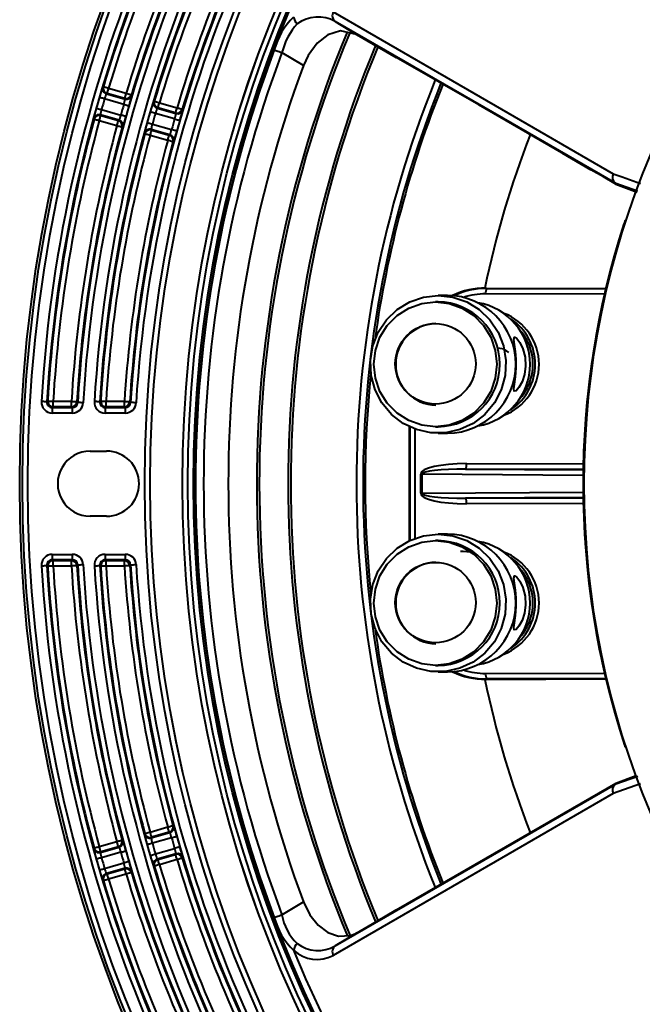
# Model space of a CAD drawing. Units: millimetres. Extents: x 0 to 420, y -65 to 297.
# Drawn here: x 77 to 105, y 167 to 212 of the extents above; entities that cross this region are included whole.
import ezdxf

# ---------------------------------------------------------------- set-up
doc = ezdxf.new("R2010")
doc.units = ezdxf.units.MM
doc.linetypes.add('SLD-Solid', pattern=[0])

msp = doc.modelspace()

# ---------------------------------------------------------------- linework, layer by layer
at = {"color": 7, "linetype": 'SLD-Solid', "lineweight": 40}
for p, q in [((91.22711, 212.05434), (92.20329, 211.46268)), ((92.20329, 211.46268), (94.04156, 210.40136)), ((80.72548, 208.74232), (80.69237, 208.72419)), ((80.69237, 208.72419), (81.55361, 208.47796)), ((81.53571, 208.51067), (80.72548, 208.74232)), ((80.79417, 208.98261), (81.6044, 208.75096)), ((81.49329, 208.23528), (80.60758, 208.48851)), ((81.55361, 208.47796), (81.53571, 208.51067)), ((83.13502, 208.31334), (83.94526, 208.08169)), ((80.46658, 207.99535), (81.35229, 207.74212)), ((83.83397, 207.56606), (82.94826, 207.81929)), ((83.06632, 208.07306), (83.0332, 208.05493)), ((83.0332, 208.05493), (83.89445, 207.8087)), ((83.87656, 207.84141), (83.06632, 208.07306)), ((83.89445, 207.8087), (83.87656, 207.84141)), ((81.17402, 207.24564), (80.3638, 207.47729)), ((81.27521, 207.50423), (80.41397, 207.75046)), ((80.41397, 207.75046), (80.43249, 207.71757)), ((80.43249, 207.71757), (81.24272, 207.48592)), ((81.24272, 207.48592), (81.27521, 207.50423)), ((83.61605, 206.83497), (82.75481, 207.0812)), ((82.75481, 207.0812), (82.77334, 207.04831)), ((82.77334, 207.04831), (83.58358, 206.81666)), ((82.80727, 207.32613), (83.69297, 207.0729)), ((83.51488, 206.57637), (82.70464, 206.80802)), ((83.58358, 206.81666), (83.61605, 206.83497)), ((101.66542, 205.99972), (103.00695, 205.22519)), ((104.15022, 204.59201), (104.15646, 204.56152)), ((104.15646, 204.56152), (105.13128, 204.18732)), ((104.58355, 202.89608), (104.63107, 202.88054)), ((104.2615, 201.68626), (104.21395, 201.70181)), ((98.16935, 199.77256), (98.20286, 199.75022)), ((98.16935, 199.77256), (103.69837, 199.75554)), ((98.20286, 199.75022), (103.68926, 199.73334)), ((103.69837, 199.75554), (103.69965, 199.75554)), ((96.40567, 199.43054), (95.97155, 199.43054)), ((95.97155, 199.13054), (95.84132, 199.13054)), ((78.23864, 194.30154), (78.19659, 194.26191)), ((78.19659, 194.26191), (79.12009, 194.26191)), ((78.19659, 194.26191), (78.19659, 194.012)), ((78.23864, 194.30154), (78.23864, 194.55145)), ((78.23864, 194.55145), (79.08279, 194.55145)), ((79.08279, 194.30154), (78.23864, 194.30154)), ((79.08279, 194.30154), (79.08279, 194.55145)), ((79.12009, 194.26191), (79.08279, 194.30154)), ((79.12009, 194.26191), (79.12009, 194.012)), ((80.67761, 194.30154), (80.63546, 194.26191)), ((80.63546, 194.26191), (81.5591, 194.26191)), ((80.63546, 194.26191), (80.63546, 194.012)), ((80.67761, 194.30154), (80.67761, 194.55145)), ((80.67761, 194.55145), (81.52189, 194.55145)), ((81.52189, 194.30154), (80.67761, 194.30154)), ((81.52189, 194.30154), (81.52189, 194.55145)), ((81.5591, 194.26191), (81.52189, 194.30154)), ((81.5591, 194.26191), (81.5591, 194.012)), ((79.12009, 194.012), (78.19659, 194.012)), ((81.5591, 194.012), (80.63546, 194.012)), ((94.65352, 188.13467), (94.65352, 193.37641)), ((95.84132, 193.38054), (95.97155, 193.38054)), ((95.97155, 193.08054), (96.40567, 193.08054)), ((79.94837, 192.25554), (80.69837, 192.25554)), ((95.16742, 190.31598), (95.16742, 191.1951)), ((95.16742, 191.1951), (95.22282, 191.1951)), ((95.22282, 191.1951), (95.22282, 190.31598)), ((97.23318, 191.4307), (102.64852, 191.39003)), ((102.64892, 191.41404), (97.23318, 191.4307)), ((95.22282, 190.31598), (95.16742, 190.31598)), ((102.64852, 190.12105), (97.23318, 190.08038)), ((80.69837, 189.25554), (79.94837, 189.25554)), ((96.40567, 188.43054), (95.97155, 188.43054)), ((95.97155, 188.13054), (95.84132, 188.13054)), ((78.19659, 187.49908), (79.12009, 187.49908)), ((78.19659, 187.49908), (78.19659, 187.24916)), ((79.12009, 187.49908), (79.12009, 187.24916)), ((80.63546, 187.49908), (81.5591, 187.49908)), ((80.63546, 187.49908), (80.63546, 187.24916)), ((81.5591, 187.49908), (81.5591, 187.24916)), ((79.12009, 187.24916), (78.19659, 187.24916)), ((78.19659, 187.24916), (78.23864, 187.20954)), ((78.23864, 187.20954), (79.08279, 187.20954)), ((78.23864, 186.95963), (78.23864, 187.20954)), ((79.08279, 186.95963), (78.23864, 186.95963)), ((79.08279, 187.20954), (79.12009, 187.24916)), ((79.08279, 186.95963), (79.08279, 187.20954)), ((81.5591, 187.24916), (80.63546, 187.24916)), ((80.63546, 187.24916), (80.67761, 187.20954)), ((80.67761, 187.20954), (81.52189, 187.20954)), ((80.67761, 186.95963), (80.67761, 187.20954)), ((81.52189, 186.95963), (80.67761, 186.95963)), ((81.52189, 187.20954), (81.5591, 187.24916)), ((81.52189, 186.95963), (81.52189, 187.20954)), ((95.84132, 182.38054), (95.97155, 182.38054)), ((95.97155, 182.08054), (96.40567, 182.08054)), ((98.20286, 181.76086), (98.16935, 181.73852)), ((98.16935, 181.73852), (103.69837, 181.75554)), ((103.68926, 181.77774), (98.20286, 181.76086)), ((103.69837, 181.75554), (103.69965, 181.75554)), ((104.21395, 179.80927), (104.2615, 179.82482)), ((104.55408, 178.70547), (104.54932, 178.70393)), ((104.63107, 178.63054), (104.58355, 178.61499)), ((104.15646, 176.94956), (105.09013, 177.30796)), ((104.15022, 176.91907), (104.15646, 176.94956)), ((82.70464, 174.70306), (83.51488, 174.93471)), ((83.58358, 174.69442), (82.77334, 174.46277)), ((83.61605, 174.67611), (83.58358, 174.69442)), ((80.3638, 174.03379), (81.17402, 174.26544)), ((82.75481, 174.42988), (83.61605, 174.67611)), ((82.77334, 174.46277), (82.75481, 174.42988)), ((83.69297, 174.43818), (82.80727, 174.18495)), ((80.41397, 173.76062), (81.27521, 174.00685)), ((80.43249, 173.79351), (80.41397, 173.76062)), ((81.24272, 174.02516), (80.43249, 173.79351)), ((81.27521, 174.00685), (81.24272, 174.02516)), ((82.94826, 173.69179), (83.83397, 173.94502)), ((81.35229, 173.76896), (80.46658, 173.51573)), ((83.89445, 173.70238), (83.0332, 173.45614)), ((83.0332, 173.45614), (83.06632, 173.43802)), ((83.06632, 173.43802), (83.87656, 173.66967)), ((83.94526, 173.42939), (83.13502, 173.19774)), ((83.87656, 173.66967), (83.89445, 173.70238)), ((80.60758, 173.02257), (81.49329, 173.2758)), ((81.55361, 173.03312), (80.69237, 172.78689)), ((80.72548, 172.76876), (81.53571, 173.00041)), ((81.53571, 173.00041), (81.55361, 173.03312)), ((80.69237, 172.78689), (80.72548, 172.76876)), ((81.6044, 172.76012), (80.79417, 172.52847)), ((88.77384, 170.89282), (89.76124, 171.49129)), ((92.20329, 170.04839), (91.22711, 169.45674))]:
    msp.add_line(p, q, dxfattribs=at)
at = {"color": 8, "linetype": 'SLD-Solid', "lineweight": 40}
for p, q in [((105.15113, 204.23585), (104.15022, 204.59201)), ((103.6311, 199.48342), (98.15945, 199.50026)), ((99.31247, 198.3383), (99.32646, 198.33942)), ((99.31247, 194.17278), (99.32646, 194.17166)), ((94.68824, 188.1508), (94.68824, 193.36028)), ((94.89475, 193.27476), (94.89475, 188.23632)), ((97.27659, 191.68067), (102.65394, 191.66412)), ((102.64526, 191.13935), (95.22282, 191.1951)), ((95.22282, 190.31598), (102.64526, 190.37173)), ((97.23318, 190.08038), (102.64892, 190.09704)), ((102.65394, 189.84696), (97.27659, 189.83041)), ((99.31247, 187.3383), (99.32646, 187.33942)), ((99.31247, 183.17278), (99.32646, 183.17166)), ((98.15945, 182.01082), (103.6311, 182.02766)), ((104.15022, 176.91907), (105.16324, 177.27954)), ((105.28668, 176.91867), (104.02947, 176.47157))]:
    msp.add_line(p, q, dxfattribs=at)
at = {"color": 7, "linetype": 'SLD-Solid', "lineweight": 40, "flags": 128}
for points in [[(91.14027, 212.49591), (98.89244, 208.01241), (104.02947, 205.03951)], [(104.13124, 204.60461), (98.98199, 207.57729), (91.22711, 212.05434)], [(92.20329, 211.46268), (91.47868, 211.62138), (90.8906, 211.43643), (90.40474, 211.06328), (89.98093, 210.49401), (89.76124, 210.01979)], [(88.42352, 210.74973), (88.43403, 210.74578), (88.45653, 210.73734), (88.49023, 210.72469), (88.53392, 210.7083), (88.58608, 210.68872), (88.64486, 210.66666), (88.70819, 210.64289), (88.77384, 210.61825)], [(89.76124, 210.01979), (88.7895, 210.60876), (88.77384, 210.61825)], [(101.66542, 205.99972), (97.8425, 208.20689), (94.04156, 210.40136)], [(80.52161, 209.03603), (80.53796, 209.04502), (80.55475, 209.05426)], [(80.55475, 209.05426), (80.56041, 209.05257), (80.57474, 209.04828), (80.59724, 209.04154), (80.62705, 209.03262), (80.66307, 209.02184), (80.70397, 209.0096), (80.74822, 208.99636), (80.79417, 208.98261)], [(80.72548, 208.74232), (80.7271, 208.74799), (80.73121, 208.76238), (80.73767, 208.78496), (80.74622, 208.81488), (80.75656, 208.85103), (80.76829, 208.89208), (80.78099, 208.93648), (80.79417, 208.98261)], [(81.53571, 208.51067), (81.53733, 208.51634), (81.54144, 208.53073), (81.54789, 208.55331), (81.55645, 208.58323), (81.56679, 208.61938), (81.57852, 208.66043), (81.59122, 208.70484), (81.6044, 208.75096)], [(81.6044, 208.75096), (81.65036, 208.7372), (81.6946, 208.72395), (81.7355, 208.7117), (81.77152, 208.70091), (81.80133, 208.69199), (81.82382, 208.68525), (81.83816, 208.68096), (81.84381, 208.67927)], [(80.60758, 208.48851), (80.56152, 208.50188), (80.51716, 208.51475), (80.47616, 208.52666), (80.44005, 208.53714), (80.41016, 208.54581), (80.38762, 208.55236), (80.37324, 208.55653), (80.36757, 208.55818)], [(81.84381, 208.67927), (81.85266, 208.66318), (81.86175, 208.64665)], [(82.86248, 208.36689), (82.87883, 208.37588), (82.89564, 208.38511)], [(82.89564, 208.38511), (82.90129, 208.38342), (82.91562, 208.37912), (82.93812, 208.37238), (82.96792, 208.36344), (83.00394, 208.35264), (83.04483, 208.34038), (83.08907, 208.32712), (83.13502, 208.31334)], [(83.06632, 208.07306), (83.06795, 208.07873), (83.07206, 208.09312), (83.07852, 208.1157), (83.08707, 208.14562), (83.09741, 208.18177), (83.10914, 208.22281), (83.12184, 208.26722), (83.13502, 208.31334)], [(80.22602, 208.06308), (80.2317, 208.06148), (80.24611, 208.05742), (80.26871, 208.05106), (80.29867, 208.04262), (80.33486, 208.03243), (80.37595, 208.02086), (80.42041, 208.00835), (80.46658, 207.99535)], [(81.49329, 208.23528), (81.53935, 208.2219), (81.58371, 208.20903), (81.62471, 208.19712), (81.66082, 208.18664), (81.6907, 208.17796), (81.71325, 208.17142), (81.72762, 208.16724), (81.73329, 208.1656)], [(82.94826, 207.81929), (82.9022, 207.83267), (82.85784, 207.84555), (82.81685, 207.85746), (82.78074, 207.86795), (82.75086, 207.87663), (82.72831, 207.88318), (82.71393, 207.88735), (82.70827, 207.889)], [(83.87656, 207.84141), (83.87818, 207.84708), (83.88229, 207.86147), (83.88875, 207.88405), (83.8973, 207.91397), (83.90764, 207.95012), (83.91937, 207.99116), (83.93207, 208.03557), (83.94526, 208.08169)], [(83.94526, 208.08169), (83.9912, 208.06791), (84.03544, 208.05464), (84.07633, 208.04237), (84.11235, 208.03157), (84.14215, 208.02262), (84.16464, 208.01588), (84.17898, 208.01157), (84.18463, 208.00988)], [(84.18463, 208.00988), (84.19347, 207.9938), (84.20255, 207.97728)], [(80.12268, 207.54302), (80.11356, 207.55929), (80.10418, 207.57601)], [(80.3638, 207.47729), (80.31752, 207.4899), (80.27295, 207.50205), (80.23177, 207.51328), (80.19549, 207.52317), (80.16547, 207.53136), (80.14282, 207.53753), (80.12837, 207.54147), (80.12268, 207.54302)], [(80.3638, 207.47729), (80.37698, 207.52341), (80.38968, 207.56782), (80.40141, 207.60886), (80.41175, 207.64501), (80.4203, 207.67493), (80.42676, 207.69751), (80.43087, 207.7119), (80.43249, 207.71757)], [(81.17402, 207.24564), (81.18721, 207.29176), (81.19991, 207.33617), (81.21164, 207.37721), (81.22198, 207.41336), (81.23053, 207.44329), (81.23699, 207.46586), (81.2411, 207.48025), (81.24272, 207.48592)], [(81.59285, 207.6744), (81.58717, 207.676), (81.57277, 207.68006), (81.55017, 207.68642), (81.52021, 207.69485), (81.48401, 207.70504), (81.44292, 207.71661), (81.39847, 207.72912), (81.35229, 207.74212)], [(82.56669, 207.39382), (82.57238, 207.39222), (82.58678, 207.38817), (82.60939, 207.38181), (82.63934, 207.37338), (82.67554, 207.3632), (82.71663, 207.35163), (82.76109, 207.33912), (82.80727, 207.32613)], [(83.83397, 207.56606), (83.88003, 207.55268), (83.92439, 207.53979), (83.96538, 207.52789), (84.00149, 207.5174), (84.03137, 207.50871), (84.05392, 207.50216), (84.0683, 207.49799), (84.07396, 207.49634)], [(81.41515, 207.17994), (81.40945, 207.18149), (81.39502, 207.18543), (81.37236, 207.1916), (81.34234, 207.19978), (81.30606, 207.20966), (81.26487, 207.22089), (81.22031, 207.23303), (81.17402, 207.24564)], [(81.44761, 207.19814), (81.4316, 207.18917), (81.41515, 207.17994)], [(82.70464, 206.80802), (82.71783, 206.85415), (82.73052, 206.89855), (82.74226, 206.9396), (82.7526, 206.97575), (82.76115, 207.00567), (82.76761, 207.02825), (82.77172, 207.04264), (82.77334, 207.04831)], [(83.93355, 207.00523), (83.92787, 207.00682), (83.91346, 207.01088), (83.89086, 207.01723), (83.8609, 207.02566), (83.8247, 207.03584), (83.78361, 207.0474), (83.73915, 207.05991), (83.69297, 207.0729)], [(82.4635, 206.87364), (82.45437, 206.88992), (82.44499, 206.90664)], [(82.70464, 206.80802), (82.65835, 206.82062), (82.61379, 206.83275), (82.5726, 206.84395), (82.53631, 206.85383), (82.50629, 206.862), (82.48363, 206.86816), (82.46919, 206.87209), (82.4635, 206.87364)], [(83.51488, 206.57637), (83.52806, 206.6225), (83.54076, 206.6669), (83.5525, 206.70795), (83.56283, 206.7441), (83.57139, 206.77402), (83.57784, 206.7966), (83.58195, 206.81099), (83.58358, 206.81666)], [(83.75603, 206.5108), (83.75034, 206.51235), (83.7359, 206.51627), (83.71324, 206.52243), (83.68321, 206.5306), (83.64693, 206.54047), (83.60573, 206.55167), (83.56116, 206.56379), (83.51488, 206.57637)], [(83.78848, 206.529), (83.77248, 206.52002), (83.75603, 206.5108)], [(104.15646, 204.56152), (103.58087, 204.89384), (103.00695, 205.22519)], [(95.97155, 199.43054), (96.64371, 199.35631), (97.28444, 199.13709), (97.86379, 198.78314), (98.35465, 198.31099), (98.73409, 197.74274), (98.98435, 197.10494), (99.09373, 196.42743), (99.05712, 195.74188), (98.87624, 195.08035), (98.55954, 194.47377), (98.12183, 193.9505), (97.58357, 193.53502), (96.96993, 193.24674), (96.30961, 193.09915), (95.63349, 193.09915), (94.97317, 193.24674), (94.35954, 193.53502), (93.82128, 193.9505), (93.38356, 194.47377), (93.06686, 195.08035), (92.88598, 195.74188), (92.84937, 196.42743), (92.95876, 197.10494), (93.20902, 197.74274), (93.58845, 198.31099), (94.07931, 198.78314), (94.65865, 199.13709), (95.29939, 199.35631), (95.97155, 199.43054)], [(95.84132, 199.13054), (96.47134, 199.05846), (97.06978, 198.84583), (97.60661, 198.50331), (98.05493, 198.04807), (98.39225, 197.50296), (98.60165, 196.89529), (98.67264, 196.25554), (98.60165, 195.61579), (98.39225, 195.00812), (98.05493, 194.46301), (97.60661, 194.00777), (97.06978, 193.66525), (96.47134, 193.45262), (95.84132, 193.38054), (95.21129, 193.45262), (94.61285, 193.66525), (94.07602, 194.00777), (93.6277, 194.46301), (93.29038, 195.00812), (93.08098, 195.61579), (93.00999, 196.25554), (93.08098, 196.89529), (93.29038, 197.50296), (93.6277, 198.04807), (94.07602, 198.50331), (94.61285, 198.84583), (95.21129, 199.05846), (95.84132, 199.13054)], [(99.50237, 197.50554), (99.59916, 197.44283), (99.73172, 197.26503), (99.87252, 196.97203), (99.97578, 196.57834), (99.99908, 196.16514), (99.94778, 195.78876), (99.83933, 195.45643), (99.69336, 195.18635), (99.55557, 195.02923), (99.47866, 195.01676), (99.46319, 195.12299), (99.48881, 195.34007), (99.53361, 195.67658), (99.56408, 196.08808), (99.56133, 196.49044), (99.53177, 196.85079), (99.48981, 197.16407), (99.46272, 197.3992), (99.48883, 197.50257), (99.50237, 197.50554)], [(99.2302, 196.80158), (99.00653, 196.94845), (98.72387, 197.00554)], [(77.94711, 194.52659), (77.94122, 194.52693), (77.92628, 194.52782), (77.90284, 194.52921), (77.87178, 194.53104), (77.83423, 194.53326), (77.79162, 194.53578), (77.74552, 194.53851), (77.69763, 194.54134)], [(77.94711, 194.52659), (77.95423, 194.53332), (77.98917, 194.56637)], [(77.98917, 194.56637), (77.99506, 194.56602), (78.01, 194.56513), (78.03343, 194.56373), (78.0645, 194.56187), (78.10204, 194.55962), (78.14465, 194.55707), (78.19075, 194.55432), (78.23864, 194.55145)], [(79.08279, 194.55145), (79.13067, 194.54855), (79.17678, 194.54575), (79.21938, 194.54317), (79.25692, 194.54089), (79.28798, 194.53901), (79.31142, 194.53759), (79.32636, 194.53669), (79.33225, 194.53633)], [(79.33225, 194.53633), (79.34457, 194.52329), (79.36956, 194.49685)], [(79.61902, 194.48188), (79.57114, 194.48475), (79.52504, 194.48752), (79.48243, 194.49008), (79.44489, 194.49233), (79.41382, 194.4942), (79.39039, 194.4956), (79.37545, 194.4965), (79.36956, 194.49685)], [(80.38602, 194.52717), (80.38013, 194.52754), (80.36519, 194.52845), (80.34176, 194.5299), (80.3107, 194.53181), (80.27316, 194.53412), (80.23056, 194.53674), (80.18446, 194.53957), (80.13658, 194.54252)], [(80.38602, 194.52717), (80.39315, 194.53391), (80.42818, 194.56697)], [(80.42818, 194.56697), (80.43407, 194.5666), (80.449, 194.56567), (80.47244, 194.56421), (80.5035, 194.56228), (80.54103, 194.55995), (80.58364, 194.5573), (80.62973, 194.55443), (80.67761, 194.55145)], [(81.52189, 194.55145), (81.56977, 194.54843), (81.61586, 194.54552), (81.65846, 194.54284), (81.69599, 194.54047), (81.72705, 194.53851), (81.75048, 194.53703), (81.76542, 194.53609), (81.77131, 194.53572)], [(81.77131, 194.53572), (81.7836, 194.52268), (81.80853, 194.49625)], [(82.05796, 194.48067), (82.01008, 194.48366), (81.96398, 194.48654), (81.92138, 194.4892), (81.88385, 194.49155), (81.85279, 194.49349), (81.82936, 194.49495), (81.81442, 194.49588), (81.80853, 194.49625)], [(95.97155, 188.43054), (96.64371, 188.35631), (97.28444, 188.13709), (97.86379, 187.78314), (98.35465, 187.31099), (98.73409, 186.74274), (98.98435, 186.10494), (99.09373, 185.42743), (99.05712, 184.74188), (98.87624, 184.08035), (98.55954, 183.47377), (98.12183, 182.9505), (97.58357, 182.53502), (96.96993, 182.24674), (96.30961, 182.09915), (95.63349, 182.09915), (94.97317, 182.24674), (94.35954, 182.53502), (93.82128, 182.9505), (93.38356, 183.47377), (93.06686, 184.08035), (92.88598, 184.74188), (92.84937, 185.42743), (92.95876, 186.10494), (93.20902, 186.74274), (93.58845, 187.31099), (94.07931, 187.78314), (94.65865, 188.13709), (95.29939, 188.35631), (95.97155, 188.43054)], [(95.84132, 188.13054), (96.47134, 188.05846), (97.06978, 187.84583), (97.60661, 187.50331), (98.05493, 187.04807), (98.39225, 186.50296), (98.60165, 185.89529), (98.67264, 185.25554), (98.60165, 184.61579), (98.39225, 184.00812), (98.05493, 183.46301), (97.60661, 183.00777), (97.06978, 182.66525), (96.47134, 182.45262), (95.84132, 182.38054), (95.21129, 182.45262), (94.61285, 182.66525), (94.07602, 183.00777), (93.6277, 183.46301), (93.29038, 184.00812), (93.08098, 184.61579), (93.00999, 185.25554), (93.08098, 185.89529), (93.29038, 186.50296), (93.6277, 187.04807), (94.07602, 187.50331), (94.61285, 187.84583), (95.21129, 188.05846), (95.84132, 188.13054)], [(97.57584, 187.58033), (97.57722, 187.57734), (97.52582, 187.58225), (97.42689, 187.59631), (97.28834, 187.6138), (97.1246, 187.62711), (96.99607, 187.63054)], [(77.69763, 186.96974), (77.74552, 186.97257), (77.79162, 186.9753), (77.83423, 186.97782), (77.87178, 186.98004), (77.90284, 186.98187), (77.92628, 186.98326), (77.94122, 186.98414), (77.94711, 186.98449)], [(77.98917, 186.94471), (77.97527, 186.95784), (77.94711, 186.98449)], [(78.23864, 186.95963), (78.19075, 186.95676), (78.14465, 186.95401), (78.10204, 186.95146), (78.0645, 186.94921), (78.03343, 186.94735), (78.01, 186.94595), (77.99506, 186.94506), (77.98917, 186.94471)], [(79.33225, 186.97475), (79.32636, 186.97439), (79.31142, 186.97349), (79.28798, 186.97207), (79.25692, 186.97018), (79.21938, 186.96791), (79.17678, 186.96533), (79.13067, 186.96253), (79.08279, 186.95963)], [(79.36956, 187.01422), (79.36324, 187.00754), (79.33225, 186.97475)], [(79.36956, 187.01422), (79.37545, 187.01458), (79.39039, 187.01548), (79.41382, 187.01688), (79.44489, 187.01875), (79.48243, 187.021), (79.52504, 187.02356), (79.57114, 187.02632), (79.61902, 187.0292)], [(80.13658, 186.96856), (80.18446, 186.97151), (80.23056, 186.97434), (80.27316, 186.97696), (80.3107, 186.97927), (80.34176, 186.98118), (80.36519, 186.98262), (80.38013, 186.98354), (80.38602, 186.98391)], [(80.42818, 186.94411), (80.41425, 186.95725), (80.38602, 186.98391)], [(80.67761, 186.95963), (80.62973, 186.95665), (80.58364, 186.95378), (80.54103, 186.95113), (80.5035, 186.9488), (80.47244, 186.94687), (80.449, 186.94541), (80.43407, 186.94448), (80.42818, 186.94411)], [(81.77131, 186.97536), (81.76542, 186.97499), (81.75048, 186.97405), (81.72705, 186.97257), (81.69599, 186.97061), (81.65846, 186.96824), (81.61586, 186.96556), (81.56977, 186.96265), (81.52189, 186.95963)], [(81.80853, 187.01483), (81.80223, 187.00815), (81.77131, 186.97536)], [(81.80853, 187.01483), (81.81442, 187.0152), (81.82936, 187.01613), (81.85279, 187.01759), (81.88385, 187.01953), (81.92138, 187.02188), (81.96398, 187.02454), (82.01008, 187.02742), (82.05796, 187.03041)], [(99.50237, 186.50554), (99.59916, 186.44283), (99.73172, 186.26503), (99.87252, 185.97203), (99.97578, 185.57834), (99.99908, 185.16514), (99.94778, 184.78876), (99.83933, 184.45643), (99.69336, 184.18635), (99.55557, 184.02923), (99.47866, 184.01676), (99.46319, 184.12299), (99.48881, 184.34007), (99.53361, 184.67658), (99.56408, 185.08808), (99.56133, 185.49044), (99.53177, 185.85079), (99.48981, 186.16407), (99.46272, 186.3992), (99.48883, 186.50257), (99.50237, 186.50554)], [(91.22711, 169.45674), (98.98199, 173.93379), (104.13124, 176.90647)], [(94.04156, 171.10972), (99.07608, 174.0164), (104.15646, 176.94956)], [(104.02947, 176.47157), (98.89244, 173.49867), (91.14027, 169.01516)], [(82.4635, 174.63744), (82.46919, 174.63899), (82.48363, 174.64292), (82.50629, 174.64908), (82.53631, 174.65725), (82.5726, 174.66713), (82.61379, 174.67833), (82.65835, 174.69046), (82.70464, 174.70306)], [(82.77334, 174.46277), (82.77172, 174.46844), (82.76761, 174.48283), (82.76115, 174.50541), (82.7526, 174.53533), (82.74226, 174.57148), (82.73052, 174.61253), (82.71783, 174.65693), (82.70464, 174.70306)], [(83.51488, 174.93471), (83.56116, 174.94729), (83.60573, 174.95941), (83.64693, 174.97061), (83.68321, 174.98048), (83.71324, 174.98865), (83.7359, 174.99481), (83.75034, 174.99873), (83.75603, 175.00028)], [(83.58358, 174.69442), (83.58195, 174.70009), (83.57784, 174.71448), (83.57139, 174.73706), (83.56283, 174.76698), (83.5525, 174.80313), (83.54076, 174.84418), (83.52806, 174.88858), (83.51488, 174.93471)], [(83.75603, 175.00028), (83.77203, 174.9913), (83.78848, 174.98208)], [(81.17402, 174.26544), (81.22031, 174.27805), (81.26487, 174.29019), (81.30606, 174.30141), (81.34234, 174.3113), (81.37236, 174.31948), (81.39502, 174.32565), (81.40945, 174.32959), (81.41515, 174.33114)], [(81.24272, 174.02516), (81.2411, 174.03083), (81.23699, 174.04522), (81.23053, 174.06779), (81.22198, 174.09772), (81.21164, 174.13387), (81.19991, 174.17491), (81.18721, 174.21932), (81.17402, 174.26544)], [(81.41515, 174.33114), (81.43116, 174.32216), (81.44761, 174.31294)], [(82.44499, 174.60444), (82.45412, 174.62072), (82.4635, 174.63744)], [(83.69297, 174.43818), (83.73915, 174.45117), (83.78361, 174.46368), (83.8247, 174.47524), (83.8609, 174.48542), (83.89086, 174.49384), (83.91346, 174.5002), (83.92787, 174.50426), (83.93355, 174.50585)], [(80.10418, 173.93507), (80.11331, 173.95134), (80.12268, 173.96806)], [(80.12268, 173.96806), (80.12837, 173.96961), (80.14282, 173.97355), (80.16547, 173.97972), (80.19549, 173.98791), (80.23177, 173.9978), (80.27295, 174.00903), (80.31752, 174.02118), (80.3638, 174.03379)], [(80.43249, 173.79351), (80.43087, 173.79918), (80.42676, 173.81357), (80.4203, 173.83615), (80.41175, 173.86607), (80.40141, 173.90222), (80.38968, 173.94326), (80.37698, 173.98767), (80.3638, 174.03379)], [(81.35229, 173.76896), (81.39847, 173.78196), (81.44292, 173.79447), (81.48401, 173.80604), (81.52021, 173.81623), (81.55017, 173.82466), (81.57277, 173.83102), (81.58717, 173.83508), (81.59285, 173.83668)], [(82.80727, 174.18495), (82.76109, 174.17196), (82.71663, 174.15945), (82.67554, 174.14788), (82.63934, 174.1377), (82.60939, 174.12927), (82.58678, 174.12291), (82.57238, 174.11886), (82.56669, 174.11726)], [(84.07396, 174.01474), (84.0683, 174.01309), (84.05392, 174.00892), (84.03137, 174.00237), (84.00149, 173.99368), (83.96538, 173.98319), (83.92439, 173.97129), (83.88003, 173.9584), (83.83397, 173.94502)], [(80.46658, 173.51573), (80.42041, 173.50273), (80.37595, 173.49022), (80.33486, 173.47865), (80.29867, 173.46846), (80.26871, 173.46002), (80.24611, 173.45366), (80.2317, 173.4496), (80.22602, 173.448)], [(81.73329, 173.34548), (81.72762, 173.34384), (81.71325, 173.33966), (81.6907, 173.33312), (81.66082, 173.32444), (81.62471, 173.31396), (81.58371, 173.30205), (81.53935, 173.28918), (81.49329, 173.2758)], [(82.70827, 173.62208), (82.71393, 173.62373), (82.72831, 173.6279), (82.75086, 173.63445), (82.78074, 173.64313), (82.81685, 173.65362), (82.85784, 173.66553), (82.9022, 173.67841), (82.94826, 173.69179)], [(83.13502, 173.19774), (83.12184, 173.24386), (83.10914, 173.28827), (83.09741, 173.32931), (83.08707, 173.36546), (83.07852, 173.39538), (83.07206, 173.41796), (83.06795, 173.43235), (83.06632, 173.43802)], [(83.94526, 173.42939), (83.93207, 173.47551), (83.91937, 173.51992), (83.90764, 173.56096), (83.8973, 173.59711), (83.88875, 173.62703), (83.88229, 173.64961), (83.87818, 173.664), (83.87656, 173.66967)], [(84.18463, 173.5012), (84.17898, 173.49951), (84.16464, 173.4952), (84.14215, 173.48846), (84.11235, 173.47951), (84.07633, 173.46871), (84.03544, 173.45644), (83.9912, 173.44317), (83.94526, 173.42939)], [(84.20255, 173.5338), (84.19371, 173.51772), (84.18463, 173.5012)], [(80.36757, 172.9529), (80.37324, 172.95455), (80.38762, 172.95872), (80.41016, 172.96527), (80.44005, 172.97394), (80.47616, 172.98442), (80.51716, 172.99632), (80.56152, 173.0092), (80.60758, 173.02257)], [(81.6044, 172.76012), (81.59122, 172.80624), (81.57852, 172.85065), (81.56679, 172.8917), (81.55645, 172.92785), (81.54789, 172.95777), (81.54144, 172.98035), (81.53733, 172.99474), (81.53571, 173.00041)], [(82.89564, 173.12596), (82.87928, 173.13495), (82.86248, 173.14419)], [(83.13502, 173.19774), (83.08907, 173.18396), (83.04483, 173.1707), (83.00394, 173.15844), (82.96792, 173.14764), (82.93812, 173.1387), (82.91562, 173.13196), (82.90129, 173.12766), (82.89564, 173.12596)], [(80.55475, 172.45682), (80.53841, 172.46581), (80.52161, 172.47505)], [(80.79417, 172.52847), (80.74822, 172.51472), (80.70397, 172.50148), (80.66307, 172.48924), (80.62705, 172.47846), (80.59724, 172.46954), (80.57474, 172.4628), (80.56041, 172.45851), (80.55475, 172.45682)], [(80.79417, 172.52847), (80.78099, 172.5746), (80.76829, 172.619), (80.75656, 172.66005), (80.74622, 172.6962), (80.73767, 172.72612), (80.73121, 172.7487), (80.7271, 172.76309), (80.72548, 172.76876)], [(81.84381, 172.83181), (81.83816, 172.83012), (81.82382, 172.82583), (81.80133, 172.81909), (81.77152, 172.81017), (81.7355, 172.79938), (81.6946, 172.78713), (81.65036, 172.77388), (81.6044, 172.76012)], [(81.86175, 172.86443), (81.8529, 172.84834), (81.84381, 172.83181)], [(89.76124, 171.49129), (90.05659, 170.89076), (90.44637, 170.40634), (90.88518, 170.07762), (91.38487, 169.90143), (91.93608, 169.9336), (92.20329, 170.04839)], [(92.20329, 170.04839), (93.12421, 170.58009), (94.04156, 171.10972)], [(88.42352, 170.76135), (88.43403, 170.76529), (88.45653, 170.77374), (88.49023, 170.78639), (88.53392, 170.80278), (88.58608, 170.82236), (88.64486, 170.84442), (88.70819, 170.86819), (88.77384, 170.89282)]]:
    msp.add_lwpolyline(points, dxfattribs=at)
at = {"color": 8, "linetype": 'SLD-Solid', "lineweight": 40, "flags": 128}
msp.add_lwpolyline([(104.02947, 205.03951), (104.43778, 204.8943), (105.2957, 204.58919)], dxfattribs=at)
at = {"color": 7, "linetype": 'SLD-Solid', "lineweight": 40}
for centre, radius in [((141.69837, 190.75554), 65), ((141.69837, 190.75554), 64.87545), ((141.69837, 190.75554), 64.62553), ((141.69837, 190.75554), 59.24371), ((141.69837, 190.75554), 58.9938), ((141.69837, 190.75554), 58.99293), ((141.69837, 190.75554), 57.50741), ((141.69837, 190.75554), 57.50655), ((141.69837, 190.75554), 57.25663), ((141.69837, 190.75554), 57), ((141.69837, 190.75554), 56.90599), ((141.69837, 190.75554), 39), ((95.84632, 196.27663), 1.85392), ((95.84632, 185.27663), 1.85392)]:
    msp.add_circle(centre, radius, dxfattribs=at)
for centre, radius, start, end in [((141.69837, 190.75554), 64.11261, 138.3852442, 176.6147559), ((141.69837, 190.75554), 63.8627, 138.3852453, 176.6147567), ((141.69837, 190.75554), 62.441, 138.4350855, 176.5649189), ((141.69837, 190.75554), 62.19108, 138.435085, 176.5649163), ((141.69837, 190.75554), 61.67816, 138.5201215, 176.4798849), ((141.69837, 190.75554), 61.42825, 138.5201211, 176.4798839), ((141.69837, 190.75554), 60.00655, 138.5740402, 176.4259549), ((141.69837, 190.75554), 59.75663, 138.5740447, 176.42596), ((141.69837, 190.75555), 63.82307, 151.6611042, 163.338911), ((141.69837, 190.75555), 63.57316, 151.6611049, 163.3389125), ((141.69837, 190.75554), 62.73053, 151.6705702, 163.3294234), ((141.69837, 190.75554), 62.48062, 151.6705739, 163.3294266), ((141.69837, 190.75555), 61.38862, 151.6892003, 163.3108178), ((141.69837, 190.75554), 61.13871, 151.6891923, 163.3108096), ((141.69837, 190.75553), 60.29608, 151.6994373, 163.3005498), ((141.69837, 190.75554), 60.04617, 151.6994404, 163.3005516), ((91.43388, 212.32433), 0.34007, 149.698305, 232.553497), ((91.57479, 209.91358), 3.26031, 134.045576, 165.139671), ((91.81344, 209.86644), 3.1312, 138.326358, 166.107258), ((89.87176, 212.36177), 0.57329, 190.524834, 226.150782), ((90.43248, 210.65203), 1.6118, 60.461652, 126.461679), ((141.69837, 190.75554), 56.90323, 159.428754, 200.571245), ((141.69837, 190.75554), 56.52905, 159.428758, 200.571247), ((141.69837, 190.75554), 55.39474, 159.649432, 200.350563), ((84.80779, 207.3906), 4.59116, 158.99853, 165.267308), ((80.76132, 208.96462), 0.25012, 163.409775, 253.997529), ((80.79443, 208.98274), 0.25011, 163.38541, 253.997903), ((81.56937, 208.27562), 0.98506, 152.910738, 167.518962), ((141.69842, 190.75573), 63.86235, 163.81362, 164.2756101), ((141.69835, 190.75549), 63.61244, 163.8134014, 164.2753911), ((80.1293, 208.70316), 1.442, 341.066599, 351.01514), ((81.60427, 208.7512), 0.25011, 254.089977, 343.284692), ((81.62217, 208.71849), 0.25012, 254.09044, 343.307812), ((76.29919, 209.87433), 5.69642, 342.544455, 347.554162), ((87.13165, 206.72543), 4.57386, 158.968637, 165.262199), ((83.10216, 208.29536), 0.25012, 163.383252, 253.996991), ((83.13528, 208.31348), 0.25012, 163.357686, 253.996661), ((84.71778, 206.68069), 4.69967, 162.893705, 169.01762), ((81.7424, 207.59315), 1.33771, 162.502721, 173.246581), ((141.69839, 190.75563), 62.69125, 163.8101397, 164.2789174), ((141.69833, 190.75539), 62.44134, 163.8099124, 164.2786908), ((141.69832, 190.75537), 61.4279, 163.8040931, 164.2844675), ((141.69838, 190.7556), 61.17799, 163.8043112, 164.2846853), ((83.90708, 207.60682), 0.98207, 152.851739, 167.50529), ((83.94512, 208.08194), 0.25012, 254.090401, 343.254325), ((83.96301, 208.04923), 0.25011, 254.089465, 343.280457), ((78.61568, 209.2134), 5.72198, 342.537511, 347.523981), ((141.69837, 190.75555), 63.82307, 164.7499877, 176.5768771), ((141.69837, 190.75554), 63.57316, 164.7499812, 176.5768715), ((80.34541, 207.50992), 0.25012, 74.090523, 164.67901), ((80.36394, 207.47703), 0.25012, 74.091928, 164.70277), ((81.17378, 207.2455), 0.25011, 344.803546, 74.000118), ((79.98309, 208.0543), 1.40433, 336.939682, 347.155657), ((81.20626, 207.2638), 0.25012, 344.781675, 73.998471), ((76.21792, 209.05333), 5.549, 340.468313, 345.611205), ((87.04349, 206.01666), 4.68383, 162.90098, 169.046636), ((141.69833, 190.7554), 60.2568, 163.8004407, 164.2881591), ((82.46408, 208.03636), 1.44837, 341.052221, 350.956651), ((141.69837, 190.75555), 60.00689, 163.8005942, 164.2883129), ((141.69837, 190.75554), 62.73053, 164.7594555, 176.5308306), ((141.69837, 190.75554), 62.48062, 164.7594639, 176.5308387), ((82.68625, 206.84066), 0.25012, 74.091462, 164.705785), ((82.70478, 206.80777), 0.25012, 74.091054, 164.731279), ((84.07864, 206.92574), 1.33293, 162.519438, 173.302296), ((82.31683, 207.38638), 1.41139, 337.002773, 347.167351), ((78.53378, 208.38988), 5.57447, 340.499115, 345.617646), ((141.69837, 190.75554), 61.38862, 164.7780794, 176.4403982), ((141.69837, 190.75555), 61.13871, 164.7780834, 176.4404019), ((141.69837, 190.75553), 60.29608, 164.7883223, 176.3905787), ((141.69837, 190.75554), 60.04617, 164.788329, 176.3905846), ((83.51463, 206.57624), 0.25011, 344.832797, 73.999797), ((83.54711, 206.59454), 0.25011, 344.808349, 73.999059), ((141.69837, 190.75554), 44.5, 158.818783, 168.30946), ((104.35625, 204.88662), 0.36077, 154.925006, 231.414404), ((104.05388, 204.46745), 0.15747, 52.280183, 60.576162), ((141.73129, 190.74539), 39.08444, 161.887531, 163.720279), ((141.69837, 190.75554), 39.055, 162.151881, 197.97371), ((141.69837, 190.75554), 39.05, 163.721041, 196.278955), ((98.56692, 199.55824), 0.41158, 152.195588, 188.098241), ((96.36898, 196.25554), 3.17521, 270.662084, 89.337916), ((95.93858, 196.25554), 2.87519, 270.656986, 89.343014), ((97.32087, 196.25554), 2.88036, 279.671122, 80.328878), ((98.10589, 196.25554), 2.51111, 290.684628, 69.315372), ((97.93889, 196.25554), 2.50358, 303.657924, 56.342076), ((99.27116, 198.25599), 0.10009, 16.182989, 56.464609), ((95.88924, 196.25554), 1.87513, 90.668379, 269.331621), ((97.93436, 196.25554), 2.39977, 316.879255, 43.120745), ((78.19653, 194.51178), 0.49978, 176.608991, 270.005947), ((78.19631, 194.51157), 0.24966, 176.551835, 270.062223), ((78.23885, 194.55165), 0.25011, 176.625531, 269.951208), ((79.0826, 194.55165), 0.25011, 270.042292, 356.487657), ((79.12032, 194.51159), 0.24967, 269.948454, 356.616756), ((79.12013, 194.51179), 0.49979, 269.99537, 356.569384), ((80.63541, 194.51178), 0.49978, 176.473472, 270.006582), ((80.63519, 194.51157), 0.24966, 176.416984, 270.062643), ((80.67783, 194.55165), 0.25012, 176.489846, 269.950187), ((81.52171, 194.55165), 0.25011, 270.041592, 356.34881), ((81.55932, 194.5116), 0.24969, 269.951115, 356.475203), ((81.55914, 194.51178), 0.49978, 269.995451, 356.430839), ((99.27116, 194.25509), 0.10009, 303.535446, 343.817414), ((79.94823, 190.75554), 1.5, 89.994629, 270.005313), ((80.69823, 190.75554), 1.5, 270.005329, 89.994645), ((96.86906, 191.62269), 0.41163, 332.198759, 8.096696), ((96.86906, 189.88839), 0.41163, 351.903304, 27.801241), ((96.36898, 185.25554), 3.17521, 270.662079, 89.337921), ((95.93858, 185.25554), 2.87519, 270.656986, 89.343014), ((97.32087, 185.25554), 2.88036, 279.671122, 80.328878), ((78.19653, 186.9993), 0.49978, 89.993311, 183.391751), ((79.12013, 186.99929), 0.49979, 3.43051, 90.004735), ((80.6354, 186.9993), 0.49977, 89.993187, 183.526759), ((81.55914, 186.9993), 0.49978, 3.569102, 90.004607), ((98.10589, 185.25554), 2.51111, 290.684628, 69.315372), ((141.69837, 190.75554), 64.11261, 183.3852476, 221.6147603), ((78.19631, 186.99951), 0.24966, 89.937826, 183.448116), ((141.69837, 190.75554), 63.8627, 183.3852428, 221.6147539), ((78.23885, 186.95943), 0.25011, 90.048792, 183.374469), ((141.69837, 190.75553), 63.82307, 183.4231226, 195.2500129), ((141.69837, 190.75554), 63.57316, 183.4231254, 195.2500158), ((79.0826, 186.95943), 0.25011, 3.512343, 89.957708), ((141.69837, 190.75555), 62.73053, 183.4691753, 195.2405514), ((79.12031, 186.99949), 0.24968, 3.384182, 90.050607), ((141.69837, 190.75553), 62.48062, 183.4691582, 195.2405336), ((141.69837, 190.75554), 62.441, 183.4350856, 221.5649191), ((141.69837, 190.75554), 62.19108, 183.4350828, 221.5649155), ((141.69837, 190.75554), 61.67816, 183.52012, 221.4798831), ((80.63519, 186.99951), 0.24965, 89.936879, 183.583494), ((141.69837, 190.75554), 61.42825, 183.5201169, 221.4798791), ((80.67783, 186.95943), 0.25012, 90.049813, 183.510154), ((141.69837, 190.75553), 61.38862, 183.5595978, 195.2219172), ((141.69837, 190.75554), 61.13871, 183.5596053, 195.2219248), ((81.52171, 186.95943), 0.25011, 3.65119, 89.958408), ((141.69837, 190.75555), 60.29608, 183.6094227, 195.2116791), ((81.55932, 186.99948), 0.24968, 3.524445, 90.049236), ((141.69837, 190.75554), 60.04617, 183.6094191, 195.2116755), ((141.69837, 190.75554), 60.00655, 183.5740428, 221.4259572), ((141.69837, 190.75554), 59.75663, 183.5740446, 221.4259594), ((95.88924, 185.25554), 1.87513, 90.668379, 269.331621), ((97.93889, 185.25554), 2.50358, 303.657924, 56.342076), ((99.27116, 187.25599), 0.10009, 16.182586, 56.464554), ((97.93436, 185.25554), 2.39977, 316.879255, 43.120745), ((99.27116, 183.25509), 0.10009, 303.535391, 343.817011), ((98.56692, 181.95284), 0.41158, 171.901759, 207.804412), ((141.69837, 190.75554), 44.5, 191.69054, 201.180054), ((141.70472, 190.75747), 39.05664, 196.279068, 198.113121), ((104.35625, 176.62446), 0.36077, 128.585596, 205.074994), ((104.04119, 177.06274), 0.18035, 299.950932, 307.192723), ((83.51463, 174.93484), 0.25011, 286.000203, 15.167203), ((83.54711, 174.91654), 0.25011, 286.000941, 15.191651), ((78.39412, 173.07866), 5.72032, 14.44765, 19.435589), ((81.17378, 174.26558), 0.25011, 285.999882, 15.196454), ((81.20626, 174.24728), 0.25012, 286.001529, 15.218325), ((76.07617, 172.41452), 5.69704, 14.455659, 19.464823), ((86.93822, 175.46812), 4.57549, 190.880529, 197.171856), ((82.68625, 174.67042), 0.25012, 195.294215, 285.908538), ((82.70478, 174.70331), 0.25012, 195.268721, 285.908946), ((83.73342, 174.5114), 0.982, 184.761848, 199.416418), ((82.28083, 174.11306), 1.44909, 12.96518, 22.864696), ((141.69839, 190.75547), 60.2568, 195.7116264, 196.1993443), ((141.69835, 190.75561), 60.00689, 195.7117654, 196.1994831), ((84.61039, 174.80353), 4.58913, 190.908558, 197.180117), ((80.34541, 174.00116), 0.25012, 195.32099, 285.909477), ((80.36394, 174.03405), 0.25012, 195.29723, 285.908072), ((79.94823, 173.44548), 1.44083, 12.974078, 22.930583), ((141.6984, 190.75545), 62.44134, 195.7210815, 196.1898597), ((141.69834, 190.75564), 61.4279, 195.7154651, 196.1958387), ((141.69833, 190.75567), 61.17799, 195.7154965, 196.195871), ((82.50036, 173.48376), 1.41112, 8.91229, 19.078837), ((78.76107, 172.33655), 5.57164, 12.408697, 17.529811), ((141.69838, 190.75551), 63.86235, 195.724538, 196.1865274), ((81.39557, 173.84342), 0.98509, 184.821427, 199.429271), ((141.69836, 190.75557), 63.61244, 195.7245863, 196.1865771), ((141.69832, 190.7557), 62.69125, 195.7213241, 196.190104), ((76.44159, 171.67478), 5.54917, 12.379326, 17.522057), ((87.23645, 174.81947), 4.68382, 194.811753, 200.957411), ((83.10216, 173.21572), 0.25012, 106.003009, 196.616748), ((83.13528, 173.1976), 0.25012, 106.003339, 196.642314), ((84.23901, 174.0239), 1.33279, 194.429483, 205.213488), ((83.94512, 173.42914), 0.25012, 16.745675, 105.909599), ((83.96301, 173.46185), 0.25011, 16.719543, 105.910535), ((141.69837, 190.75554), 60.29608, 196.6994451, 208.3005562), ((141.69837, 190.75553), 60.04617, 196.6994354, 208.3005469), ((84.91299, 174.15439), 4.70153, 194.806344, 200.927818), ((81.90289, 173.35544), 1.3374, 194.411965, 205.158335), ((80.16551, 172.81692), 1.40484, 8.852931, 19.06533), ((81.60427, 172.75988), 0.25011, 16.715308, 105.910023), ((81.62217, 172.79258), 0.25012, 16.692188, 105.90956), ((141.69837, 190.75554), 61.38862, 196.6891902, 208.3108068), ((141.69837, 190.75554), 61.13871, 196.6891877, 208.3108052), ((80.76132, 172.54646), 0.25012, 106.002471, 196.590225), ((80.79443, 172.52834), 0.25011, 106.002097, 196.61459), ((141.69837, 190.75554), 63.82307, 196.6610948, 208.3389024), ((141.69837, 190.75555), 63.57316, 196.6611026, 208.3389102), ((141.69837, 190.75554), 62.73053, 196.670576, 208.3294287), ((141.69836, 190.75555), 62.48062, 196.6705823, 208.3294343), ((91.53332, 171.57317), 3.21402, 194.630604, 226.184149), ((91.16923, 171.30523), 2.43064, 189.768638, 225.797745), ((89.87176, 169.14931), 0.57329, 133.849218, 169.475166), ((141.69837, 190.75554), 56.63085, 202.313768, 217.68624), ((90.39423, 170.43881), 1.60728, 227.488063, 297.656029), ((90.43105, 170.83542), 1.592, 233.074275, 300.002395), ((91.43388, 169.18675), 0.34007, 127.446503, 210.301695)]:
    msp.add_arc(centre, radius, start, end, dxfattribs=at)
at = {"color": 8, "linetype": 'SLD-Solid', "lineweight": 40}
for radius, start, end in [(54.08479, 157.369458, 202.678812), (53.96418, 157.347635, 202.704986), (52.64066, 157.44822, 202.559928), (52.52005, 157.465365, 202.541511), (49.49485, 157.914059, 202.078553), (49.18907, 157.970574, 202.026605), (49.0908, 157.98815, 172.200474), (49.0908, 174.054589, 185.945411), (49.0908, 187.799526, 202.009971)]:
    msp.add_arc((141.69837, 190.75554), radius, start, end, dxfattribs=at)
at = {"color": 7, "linetype": 'SLD-Solid', "lineweight": 40}
for centre, major_axis, ratio, start_param, end_param in [((98.17096, 196.27202), (3.34329, -1.09962), 0.99403818, 1.88724169, 2.34130866), ((97.31095, 191.18048), (2.14353, -0.01546), 0.23325413, 1.58851028, 3.14327446), ((97.26754, 191.18048), (2.04472, -0.01503), 0.12226257, 1.58850214, 3.14326632), ((97.31095, 190.3306), (2.14353, 0.01546), 0.23325413, 3.13991085, 4.69467503), ((97.26754, 190.3306), (2.04472, 0.01503), 0.12226257, 3.13991899, 4.69468317), ((98.17096, 185.23906), (3.34329, 1.09962), 0.99403818, 3.94187665, 4.39594362)]:
    msp.add_ellipse(centre, major_axis=major_axis, ratio=ratio, start_param=start_param, end_param=end_param, dxfattribs=at)
at = {"color": 8, "linetype": 'SLD-Solid', "lineweight": 40}
for centre, major_axis, ratio, start_param, end_param in [((98.20435, 196.24976), (3.34372, -1.09346), 0.99449175, 1.8856503, 2.32850611), ((98.16094, 196.24976), (3.10448, -1.02108), 0.99403818, 1.88724169, 2.20426509), ((98.20435, 185.26132), (3.34372, 1.09346), 0.99449175, 3.95467919, 4.39753501), ((98.16094, 185.26132), (3.10448, 1.02108), 0.99403818, 4.07892022, 4.39594362)]:
    msp.add_ellipse(centre, major_axis=major_axis, ratio=ratio, start_param=start_param, end_param=end_param, dxfattribs=at)

doc.saveas('drawing.dxf')
